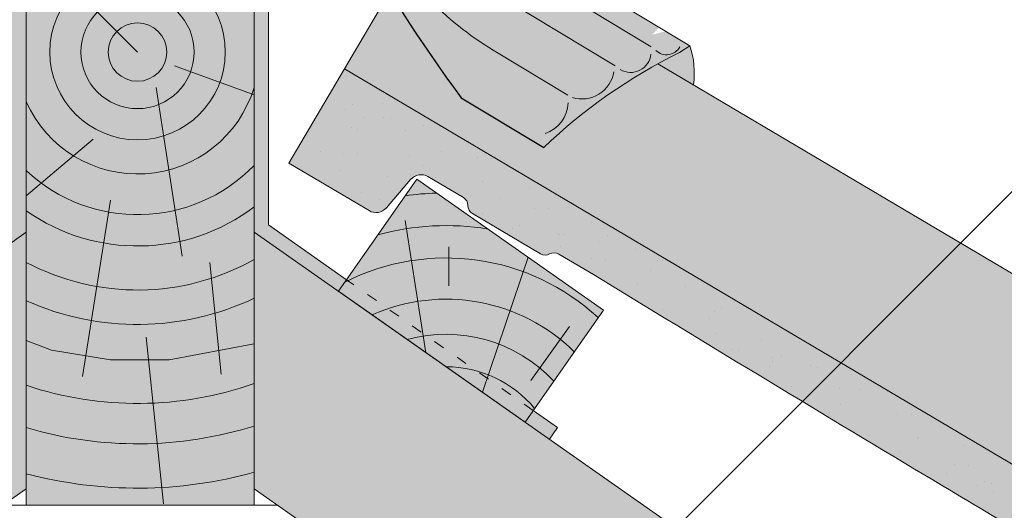
# Model space of a CAD drawing. Units: metres. Extents: x -3 to 277, y 0 to 190.
# Drawn here: x 139 to 160, y 147 to 158 of the extents above; entities that cross this region are included whole.
import ezdxf

# ---------------------------------------------------------------- set-up
doc = ezdxf.new("R2010")
doc.units = ezdxf.units.M
doc.header["$LTSCALE"] = 0.05
doc.linetypes.add('ACAD_ISO03W100', pattern=[30, 12, -18])
doc.layers.get('0').update_dxf_attribs({"linetype": 'CONTINUOUS'})

# ---------------------------------------------------------------- blocks, each defined once
blk = doc.blocks.new('cserépléc')
at = {"linetype": 'Continuous', "lineweight": 9}
h = blk.add_hatch(color=33, dxfattribs=at)
h.dxf.hatch_style = 1
h.paths.add_polyline_path([(83.48621580090128, 143.3838863940775), (85.2069451099544, 140.9264302612105), (81.11118488850946, 138.0585480794553), (79.39045557945633, 140.5160042123223)])
at = {"linetype": 'Continuous', "lineweight": 18}
for p, q in [((83.48621580090128, 143.3838863940775), (79.39045557945633, 140.5160042123223)), ((83.48621580090128, 143.3838863940775), (85.2069451099544, 140.9264302612105)), ((85.2069451099544, 140.9264302612105), (81.11118488850946, 138.0585480794553)), ((79.39045557945633, 140.5160042123223), (81.11118488850946, 138.0585480794553))]:
    blk.add_line(p, q, dxfattribs=at)
at = {"linetype": 'Continuous', "lineweight": 5}
for p, q in [((83.2851123386995, 139.5807484675994), (83.73890693723797, 142.4802368650685)), ((82.78488014136857, 141.9050532333616), (82.78488014136857, 141.0457321303466)), ((82.04455711101832, 138.7121023456116), (81.04152433965079, 141.672095004313)), ((80.13952852656797, 140.154608737615), (80.98498744087618, 138.9744410268919))]:
    blk.add_line(p, q, dxfattribs=at)
for radius, start, end in [(6.33613426289557, 81.86700139477496, 88.10259472406602), (5.619161289117756, 74.56255407365788, 99.38912857780598), (4.909437284838878, 63.06946793350978, 132.8204350577891), (4.006696374974085, 66.05808168126265, 134.5975360879729), (3.235472299590469, 74.70842592368398, 136.9154541997698), (2.523440744207335, 90, 140.3507069087305)]:
    blk.add_arc((82.84402567059652, 136.7484555133825), radius, start, end, dxfattribs=at)

msp = doc.modelspace()

# ---------------------------------------------------------------- hatches: boundary and pattern name
at = {"linetype": 'Continuous', "lineweight": 9, "true_color": 0xff6526}
h = msp.add_hatch(color=30, dxfattribs=at)
h.paths.add_polyline_path([(143.2407056895088, 164.2541153958099), (142.9916489489692, 164.2541153958099), (142.9501022759732, 163.9717240672684), (143.1150392407437, 163.9717240672684)])
h.paths.add_polyline_path([(142.9916489489692, 164.2541153958099), (142.7622709266066, 164.2541153958099), (142.7981972435491, 163.9717240672684), (142.9501022759731, 163.9717240672684)])
h.paths.add_polyline_path([(150.8534049113803, 158.646608190577), (150.7462554440378, 158.646608190577, 0.002270169005659455), (150.7109966293368, 158.7325526505263), (147.9045732275607, 160.4262500970049), (144.1713378146938, 164.2541153958099), (143.2407056895088, 164.2541153958099), (143.1150392407437, 163.9717240672684), (143.9991173712597, 163.9717240672684, 0.07123497532186235), (148.3074497706453, 156.0225746604852), (150.1164974062665, 154.9308009248933, -0.07489781868420352), (153.093940192375, 157.0126537468774), (153.3202773253935, 157.1578322967619), (152.7894349033195, 157.4781996562202), (152.4997755104206, 157.4039349241252), (152.6530171245661, 157.5605288027713)])
at = {"linetype": 'Continuous', "lineweight": 9, "true_color": 0xc29544}
h = msp.add_hatch(color=33, dxfattribs=at)
edge = h.paths.add_edge_path(flags=17)
edge.add_line((141.5112373160489, 149.658658785607), (138.9445569802859, 149.658658785607))
edge.add_arc((141.2055508785554, 157.0236459690898), 7.704228035363229, 252.9339202137754, 272.5275212067242)
edge.add_line((141.5453016400515, 149.3269129581988), (141.5112373160489, 149.658658785607))
edge = h.paths.add_edge_path()
edge.add_line((143.4665447768248, 149.658658785607), (141.5112373160489, 149.658658785607))
edge.add_line((141.5112373160489, 149.658658785607), (141.5453016400515, 149.3269129581988))
edge.add_arc((141.2055508785553, 157.0236459690898), 7.704228035363232, 272.5275212067244, 287.0660797862248)
edge = h.paths.add_edge_path()
edge.add_line((143.7641305733726, 149.658658785607), (143.4665447768248, 149.658658785607))
edge.add_arc((141.2055508785553, 157.0236459690898), 7.704228035363238, 272.52752120672443, 287.0660797862248, ccw=False)
edge.add_line((141.5453016400515, 149.3269129581988), (141.6358562641234, 148.4450190833613))
edge.add_arc((141.2055508785552, 157.0236459690898), 8.58941220162317, 272.8715593498728, 287.3300749545988)
edge.add_line((143.7641305733726, 148.8241537948963), (143.7641305733726, 149.658658785607))
edge = h.paths.add_edge_path()
edge.add_arc((141.2055508785554, 157.0236459690898), 7.704228035363229, 252.9339202137754, 272.527521206724, ccw=False)
edge.add_line((138.944556980286, 149.658658785607), (138.7641305733727, 149.658658785607))
edge.add_line((138.7641305733727, 149.658658785607), (138.7641305733727, 148.7885097308219))
edge.add_arc((141.2055508785553, 157.0236459690899), 8.58941220162317, 253.4868129819789, 272.8715593498724)
edge.add_line((141.6358562641234, 148.4450190833614), (141.5453016400515, 149.3269129581988))
edge = h.paths.add_edge_path()
edge.add_arc((141.2055508785555, 157.0236459690899), 8.589412201623187, 253.4868129819772, 272.87155934987106, ccw=False)
edge.add_line((138.7641305733726, 148.7885097308219), (138.7641305733726, 147.7792367643638))
edge.add_arc((141.2055508785555, 157.0236459690898), 9.56136154796917, 255.206129436868, 273.1758558912719)
edge.add_line((141.735257602772, 147.4769687755684), (141.6358562641234, 148.4450190833613))
edge = h.paths.add_edge_path()
edge.add_arc((141.2055508785554, 157.0236459690899), 8.589412201623164, 272.87155934987123, 287.33007495459725, ccw=False)
edge.add_line((141.6358562641234, 148.4450190833614), (141.735257602772, 147.4769687755684))
edge.add_arc((141.2055508785553, 157.0236459690898), 9.561361547969142, 273.1758558912728, 285.5212497988666)
edge.add_line((143.7641305733726, 147.8109750970652), (143.7641305733726, 148.8241537948963))
h.paths.add_polyline_path([(142.9757226321877, 163.658658785607), (142.9040427140497, 163.658658785607), (142.8686400742777, 163.418028242698)], flags=16)
h.paths.add_polyline_path([(143.7641305733726, 163.658658785607), (142.9757226321876, 163.658658785607), (142.8686395431289, 163.658658785607), (142.8380259542632, 163.658658785607), (138.7641305733726, 163.658658785607), (138.7641305733726, 149.658658785607), (143.7641305733726, 149.658658785607)])
edge = h.paths.add_edge_path()
edge.add_line((138.7641305733727, 147.0898521758859), (143.7641305733726, 147.0898521758858))
edge.add_line((143.7641305733726, 147.0898521758858), (143.7641305733726, 147.8109750970652))
edge.add_arc((141.2055508785552, 157.0236459690899), 9.561361547969199, 255.20612943686962, 285.52124979886725, ccw=False)
edge.add_line((138.7641305733726, 147.7792367643637), (138.7641305733727, 147.0898521758859))
at = {"linetype": 'Continuous', "lineweight": 9, "true_color": 0x9ea9ad}
h = msp.add_hatch(color=253, dxfattribs=at)
h.paths.add_polyline_path([(138.7641305733726, 153.0712308027298), (138.7641305733726, 158.9823382018087), (138.4526633975802, 158.9823382018087), (138.4526633975802, 153.2333703517758), (136.7374358924475, 152.0323551229372), (136.9160861251788, 151.7772161491579)])
h.paths.add_polyline_path([(132.8203259037339, 148.9093339674027), (132.6416756710026, 149.164472941182), (132.1087669937351, 148.791326268182), (132.2874172264665, 148.5361872944027)])
h = msp.add_hatch(color=253, dxfattribs=at)
h.paths.add_polyline_path([(143.7641305733726, 153.0712308027298), (143.7641305733726, 158.9823382018087), (144.075597749165, 158.9823382018087), (144.075597749165, 153.2333703517758), (145.7908252542977, 152.0323551229372), (145.6121750215664, 151.7772161491579)])
h.paths.add_polyline_path([(149.7079352430113, 148.9093339674027), (149.8865854757426, 149.164472941182), (150.4194941530101, 148.791326268182), (150.2408439202787, 148.5361872944027)])
at = {"linetype": 'Continuous', "lineweight": 9, "true_color": 0xe36466}
h = msp.add_hatch(color=13, dxfattribs=at)
h.dxf.hatch_style = 1
h.paths.add_polyline_path([(182.9870852548771, 138.7956236918764), (183.7218793079933, 138.3607118575804), (181.8882187979575, 135.2626981174664), (180.3591744597176, 136.1677128967169)])
h.paths.add_polyline_path([(174.5800981219235, 139.5882477794012), (177.2080089173685, 142.2161585748462), (182.9870852548771, 138.7956236918764), (180.3591744597176, 136.1677128967169)])
h.paths.add_polyline_path([(158.4777971395067, 149.1189199807069), (161.1057079357471, 151.7468307769474), (177.2080089173685, 142.2161585748462), (174.5800981219235, 139.5882477794012)])
h.paths.add_polyline_path([(145.7447251634576, 156.6554040677868), (146.7403904318236, 158.3376045973197, 0.02192419071514733), (148.307449770646, 156.0225746604852), (150.1164974062672, 154.9308009248933, -0.06397871889499258), (152.6244039178281, 156.7667672775388), (161.1057079357471, 151.7468307769474), (158.4777971395067, 149.1189199807069)])
at = {"linetype": 'Continuous', "lineweight": 9, "true_color": 0xff6526}
h = msp.add_hatch(color=30, dxfattribs=at)
edge = h.paths.add_edge_path()
edge.add_line((153.4014217126787, 156.3068639440725), (152.6244039178276, 156.7667672775388))
edge.add_arc((158.515214055062, 146.0891288596671), 12.1948188283284, 476.39490371831323, 478.8853446930824, ccw=False)
edge.add_line((153.0939401923755, 157.0126537468775), (153.3202773253938, 157.1578322967619))
edge.add_arc((151.7073911862495, 156.5746820181573), 1.715070244998912, 351.0161681063886, 379.87781172777443, ccw=False)
at = {"linetype": 'Continuous', "lineweight": 5, "true_color": 0x96363a}
h = msp.add_hatch(color=17, dxfattribs=at)
h.dxf.hatch_style = 1
edge = h.paths.add_edge_path()
edge.add_line((145.7447251635412, 156.6554040677373), (181.888218798205, 135.26269811732))
edge.add_line((181.8882187982049, 135.26269811732), (180.6657784581811, 133.1973556239106))
edge.add_line((180.6657784581811, 133.1973556239106), (179.6159674636119, 133.8187205129095))
edge.add_arc((179.8197075202825, 134.162944261811), 0.3999999999999571, 169.3794473037467, 239.3794473037459, ccw=False)
edge.add_line((179.4265598001569, 134.2366658336875), (179.5782907884083, 135.0458278006))
edge.add_arc((179.1851430682825, 135.1195493724765), 0.4000000000000017, 349.3794473037484, 419.3794473037469)
edge.add_line((179.3888831249531, 135.4637731213781), (178.682430440082, 135.8819101921353))
edge.add_arc((178.4786903834114, 135.5376864432338), 0.4000000000000138, 419.379447303749, 479.379447303749)
edge.add_line((178.282453900612, 135.8862423825298), (177.4523435809188, 135.4188914895825))
edge.add_arc((177.2806366584694, 135.7238779364666), 0.3500000000000014, 179.379447303745, 299.3794473037461, ccw=False)
edge.add_line((176.9306571864331, 135.7276686030617), (176.9415998983287, 136.7379723150165))
edge.add_arc((176.6416174937262, 136.7412214578124), 0.3000000000000086, 359.3794473037505, 419.3794473037469)
edge.add_line((176.7944225362292, 136.9993892694886), (176.4465684979591, 137.2052780313663))
edge.add_arc((176.2937634554561, 136.9471102196901), 0.3000000000000129, 419.3794473037564, 479.3794473037444)
edge.add_line((176.1465860933566, 137.2085271741622), (175.3365996602012, 136.7525059998318))
edge.add_arc((175.1648927377518, 137.0574924467158), 0.3499999999999932, 179.3794473037456, 299.37944730374556, ccw=False)
edge.add_line((174.8149132657155, 137.061283113311), (174.8231046671917, 137.81756760626))
edge.add_arc((174.2231398579868, 137.8240658918517), 0.5999999999999968, 359.3794473037451, 419.3794473037469)
edge.add_line((174.5287499429927, 138.340401515204), (170.1406618189951, 140.9376346402047))
edge.add_spline(control_points=[(170.1406616631108, 140.937634730051), (167.6852612365574, 142.3517247373821), (163.7855715367242, 144.5975955845932), (157.4744598339871, 148.3330329572034), (153.6293747818023, 150.6711597343826), (151.2083556134486, 152.1433377665369)], knot_values=[0, 0, 0, 0, 8.500376300874933, 13.50037637313557, 22.00075276312699, 22.00075276312699, 22.00075276312699, 22.00075276312699], degree=3, periodic=0)
edge.add_line((151.2083556134486, 152.1433377665369), (150.4471650782652, 152.5938732199165))
edge.add_arc((150.3452950499298, 152.4217613454658), 0.1999999999999897, 419.3794473037469, 479.379447303747)
edge.add_arc((150.1490585671305, 152.7703172847618), 0.1999999999999894, 239.3794473037592, 299.37944730374494, ccw=False)
edge.add_line((150.0471885387953, 152.598205410311), (148.5514332680159, 153.483516968872))
edge.add_arc((148.6533032963512, 153.6556288433229), 0.199999999999985, 179.3794473037374, 239.3794473037592, ccw=False)
edge.add_arc((148.2533267568813, 153.6599610337174), 0.1999999999999963, 359.3794473037374, 419.3794473037429)
edge.add_line((148.3551967852166, 153.8320729081681), (147.5776168660188, 154.2923089532082))
edge.add_arc((147.4248118235158, 154.034141141532), 0.3000000000000057, 419.3794473037456, 499.3794473037448)
edge.add_line((147.1971004781679, 154.2294551021182), (146.6654592519925, 153.6096287543676))
edge.add_arc((146.4377479066447, 153.8049427149537), 0.3000000000000056, 239.3794473037483, 319.37944730374517, ccw=False)
edge.add_line((146.2849428641417, 153.5467749032775), (144.5222848235171, 154.5900615743274))
edge.add_line((144.5222848235171, 154.5900615743274), (145.7447251635413, 156.6554040677373))
at = {"linetype": 'Continuous', "lineweight": 9}
h = msp.add_hatch(dxfattribs=at)
h.set_pattern_fill('AR-SAND', color=256, scale=0.02499999999999999, angle=30.62055269968502, style=0)
h.set_pattern_definition([(68.12055269968504, (128.7394742369586, -5.198601624128187), (-0.6576298026835734, 1.032548466500418), [0, -0.9651999999999991, 0, -1.079499999999998, 0, -1.031874999999998]), (38.12055269968501, (128.7394742369586, -5.198601624128187), (0.05431626942063417, 2.114588266288789), [0, -0.5206999999999999, 0, -0.86995, 0, -0.333375]), (358.120552699685, (128.0673343392836, -5.596429552324963), (1.699909668371937, 1.010322146582768), [0, -0.3174999999999994, 0, -1.142999999999998, 0, -1.492249999999998]), (348.120552699685, (128.0673343392836, -5.596429552324963), (1.358841447500643, 1.451903764391551), [0, -0.15875, 0, -0.7493, 0, -0.8572500000000001])])
edge = h.paths.add_edge_path()
edge.add_line((145.7447251635412, 156.6554040677373), (181.888218798205, 135.26269811732))
edge.add_line((181.8882187982049, 135.26269811732), (180.6657784581811, 133.1973556239106))
edge.add_line((180.6657784581811, 133.1973556239106), (179.6159674636119, 133.8187205129095))
edge.add_arc((179.8197075202825, 134.162944261811), 0.3999999999999571, 169.3794473037467, 239.3794473037459, ccw=False)
edge.add_line((179.4265598001569, 134.2366658336875), (179.5782907884083, 135.0458278006))
edge.add_arc((179.1851430682825, 135.1195493724765), 0.4000000000000017, 349.3794473037484, 419.3794473037469)
edge.add_line((179.3888831249531, 135.4637731213781), (178.682430440082, 135.8819101921353))
edge.add_arc((178.4786903834114, 135.5376864432338), 0.4000000000000138, 419.379447303749, 479.379447303749)
edge.add_line((178.282453900612, 135.8862423825298), (177.4523435809188, 135.4188914895825))
edge.add_arc((177.2806366584694, 135.7238779364666), 0.3500000000000014, 179.379447303745, 299.3794473037461, ccw=False)
edge.add_line((176.9306571864331, 135.7276686030617), (176.9415998983287, 136.7379723150165))
edge.add_arc((176.6416174937262, 136.7412214578124), 0.3000000000000086, 359.3794473037505, 419.3794473037469)
edge.add_line((176.7944225362292, 136.9993892694886), (176.4465684979591, 137.2052780313663))
edge.add_arc((176.2937634554561, 136.9471102196901), 0.3000000000000129, 419.3794473037564, 479.3794473037444)
edge.add_line((176.1465860933566, 137.2085271741622), (175.3365996602012, 136.7525059998318))
edge.add_arc((175.1648927377518, 137.0574924467158), 0.3499999999999932, 179.3794473037456, 299.37944730374556, ccw=False)
edge.add_line((174.8149132657155, 137.061283113311), (174.8231046671917, 137.81756760626))
edge.add_arc((174.2231398579868, 137.8240658918517), 0.5999999999999968, 359.3794473037451, 419.3794473037469)
edge.add_line((174.5287499429927, 138.340401515204), (170.1406618189951, 140.9376346402047))
edge.add_spline(control_points=[(170.1406616631108, 140.937634730051), (167.6852612365574, 142.3517247373821), (163.7855715367242, 144.5975955845932), (157.4744598339871, 148.3330329572034), (153.6293747818023, 150.6711597343826), (151.2083556134486, 152.1433377665369)], knot_values=[0, 0, 0, 0, 8.500376300874933, 13.50037637313557, 22.00075276312699, 22.00075276312699, 22.00075276312699, 22.00075276312699], degree=3, periodic=0)
edge.add_line((151.2083556134486, 152.1433377665369), (150.4471650782652, 152.5938732199165))
edge.add_arc((150.3452950499298, 152.4217613454658), 0.1999999999999897, 419.3794473037469, 479.379447303747)
edge.add_arc((150.1490585671305, 152.7703172847618), 0.1999999999999894, 239.3794473037592, 299.37944730374494, ccw=False)
edge.add_line((150.0471885387953, 152.598205410311), (148.5514332680159, 153.483516968872))
edge.add_arc((148.6533032963512, 153.6556288433229), 0.199999999999985, 179.3794473037374, 239.3794473037592, ccw=False)
edge.add_arc((148.2533267568813, 153.6599610337174), 0.1999999999999963, 359.3794473037374, 419.3794473037429)
edge.add_line((148.3551967852166, 153.8320729081681), (147.5776168660188, 154.2923089532082))
edge.add_arc((147.4248118235158, 154.034141141532), 0.3000000000000057, 419.3794473037456, 499.3794473037448)
edge.add_line((147.1971004781679, 154.2294551021182), (146.6654592519925, 153.6096287543676))
edge.add_arc((146.4377479066447, 153.8049427149537), 0.3000000000000056, 239.3794473037483, 319.37944730374517, ccw=False)
edge.add_line((146.2849428641417, 153.5467749032775), (144.5222848235171, 154.5900615743274))
edge.add_line((144.5222848235171, 154.5900615743274), (145.7447251635413, 156.6554040677373))
at = {"linetype": 'Continuous', "lineweight": 9, "true_color": 0xe2d5bb}
h = msp.add_hatch(color=254, dxfattribs=at)
h.dxf.hatch_style = 1
h.paths.add_polyline_path([(107.2180472533882, 130.8823333147747, -0.1345719719511463), (107.5434914879101, 131.108885551079), (108.7848560606004, 131.5488245030946, 0.1895361709163487), (109.0611127856263, 131.7887925140925), (109.4592183031065, 132.5517103245315), (104.7648120725201, 129.2646516944563), (104.8937982168884, 129.0804403894793, 0.4940773900589389), (105.6873581185484, 129.046984356696)], flags=17)
h.paths.add_polyline_path([(51.51570824173666, 91.8791356429038, -0.1345719719511384), (51.84115247625854, 92.1056878792081), (53.08251704894892, 92.54562683122377, 0.1895361709163492), (53.35877377397486, 92.78559484222166), (53.75687929145477, 93.54851265266022), (49.06247306086874, 90.2614540225853), (49.19145920523684, 90.07724271760851, 0.4940773900589428), (49.98501910689686, 90.04378668482518)], flags=17)
h.paths.add_polyline_path([(80.74640547483766, 106.3429093951495), (80.52050792622487, 106.6655245289288), (88.68193211130875, 112.3802152658516), (90.19679236323228, 112.9601415334016), (122.5223280592188, 135.5947253043971), (122.2964305106055, 135.9173404381771), (138.7641305733727, 147.4481481591031), (138.7641305733727, 153.071230802746), (109.9035647452993, 132.8628450529315), (109.2827516763898, 131.6731369820106, -0.1895361709163537), (108.8683665888508, 131.3131849655138), (107.6270020161606, 130.8732460134981, 0.1345719719511362), (107.410039193146, 130.7222111892953), (105.8793500583062, 128.8868622312166, -0.4940773900589389), (104.6890102058161, 128.9370462803916), (104.5600240614478, 129.1212575853685), (54.20122573364756, 93.8596473810603), (53.5804126647383, 92.66993931013975, -0.1895361709163524), (53.1660275771994, 92.30998729364293), (51.92466300450903, 91.87004834162731, 0.134571971951144), (51.7077001814944, 91.71901351742443), (50.17701104665463, 89.88366455934573, -0.494077390058939), (48.98667119416461, 89.93384860852076), (48.85768504979654, 90.11805991349738), (28.40562920117955, 75.7973762364098), (28.40562920117955, 69.69350329258623)])
h = msp.add_hatch(color=254, dxfattribs=at)
h.dxf.hatch_style = 1
edge = h.paths.add_edge_path(flags=17)
edge.add_arc((174.7342380740837, 130.4019669383364), 0.7499999999999157, 39.82825550802852, 70.48570013736202)
edge.add_line((174.9847696588351, 131.108885551079), (173.7434050861448, 131.5488245030946))
edge.add_arc((173.9104261426458, 132.0201035782563), 0.4999999999999617, 207.5564385119236, 250.4857001373617, ccw=False)
edge.add_line((173.4671483611189, 131.7887925140925), (173.0690428436388, 132.5517103245315))
edge.add_line((173.0690428436388, 132.5517103245315), (177.7634490742251, 129.2646516944563))
edge.add_line((177.7634490742251, 129.2646516944563), (177.6344629298569, 129.0804403894793))
edge.add_arc((177.2248869077124, 129.3672286076549), 0.4999999999999895, 219.8282555080328, 324.9999999999981, ccw=False)
edge.add_line((176.8409030281969, 129.046984356696), (175.310213893357, 130.8823333147747))
edge = h.paths.add_edge_path(flags=17)
edge.add_arc((230.4365770857353, 91.39876926646551), 0.7499999999999921, 39.82825550803214, 70.48570013736382)
edge.add_line((230.6871086704867, 92.1056878792081), (229.4457440977963, 92.54562683122377))
edge.add_arc((229.6127651542973, 93.01690590638553), 0.5000000000000152, 207.5564385119293, 250.4857001373639, ccw=False)
edge.add_line((229.1694873727704, 92.78559484222166), (228.7713818552905, 93.54851265266022))
edge.add_line((228.7713818552905, 93.54851265266022), (233.4657880858765, 90.2614540225853))
edge.add_line((233.4657880858765, 90.2614540225853), (233.3368019415084, 90.07724271760851))
edge.add_arc((232.9272259193639, 90.36403093578404), 0.4999999999999895, 219.8282555080308, 324.9999999999981, ccw=False)
edge.add_line((232.5432420398484, 90.04378668482518), (231.0125529050086, 91.8791356429038))
edge = h.paths.add_edge_path()
edge.add_line((201.7818556719076, 106.3429093951495), (202.0077532205204, 106.6655245289288))
edge.add_line((202.0077532205204, 106.6655245289288), (193.8463290354365, 112.3802152658516))
edge.add_line((193.8463290354365, 112.3802152658516), (192.331468783513, 112.9601415334016))
edge.add_line((192.331468783513, 112.9601415334016), (147.5914493790708, 144.2874403800377))
edge.add_line((147.5914493790708, 144.2874403800377), (147.817346927684, 144.6100555138177))
edge.add_line((147.817346927684, 144.6100555138177), (143.7641305733726, 147.4481481591031))
edge.add_line((143.7641305733726, 147.4481481591031), (143.7641305733726, 153.071230802746))
edge.add_line((143.7641305733726, 153.071230802746), (172.624696401446, 132.8628450529315))
edge.add_line((172.624696401446, 132.8628450529315), (173.2455094703555, 131.6731369820106))
edge.add_arc((173.9104261426457, 132.0201035782563), 0.7499999999999439, 207.5564385119299, 250.4857001373675)
edge.add_line((173.6598945578944, 131.3131849655138), (174.9012591305847, 130.8732460134981))
edge.add_arc((174.7342380740838, 130.4019669383364), 0.5000000000000058, 39.828255508035284, 70.48570013736702, ccw=False)
edge.add_line((175.1182219535993, 130.7222111892953), (176.6489110884391, 128.8868622312166))
edge.add_arc((177.2248869077124, 129.3672286076549), 0.7499999999999921, 219.8282555080321, 324.9999999999996)
edge.add_line((177.8392509409291, 128.9370462803916), (177.9682370852974, 129.1212575853685))
edge.add_line((177.9682370852974, 129.1212575853685), (228.3270354130977, 93.8596473810603))
edge.add_line((228.3270354130977, 93.8596473810603), (228.9478484820069, 92.66993931013975))
edge.add_arc((229.6127651542972, 93.01690590638555), 0.7499999999999757, 207.5564385119299, 250.4857001373662)
edge.add_line((229.3622335695459, 92.30998729364293), (230.6035981422362, 91.87004834162731))
edge.add_arc((230.4365770857353, 91.39876926646552), 0.5000000000000325, 39.82825550803449, 70.48570013736799, ccw=False)
edge.add_line((230.8205609652508, 91.71901351742443), (232.3512501000906, 89.88366455934573))
edge.add_arc((232.9272259193639, 90.36403093578403), 0.7499999999999921, 219.8282555080321, 325.0000000000005)
edge.add_line((233.5415899525806, 89.93384860852076), (233.6705760969487, 90.11805991349738))
edge.add_line((233.6705760969487, 90.11805991349738), (254.1226319455657, 75.7973762364098))
edge.add_line((254.1226319455657, 75.7973762364098), (254.1226319455657, 69.69350329258623))
edge.add_line((254.1226319455657, 69.69350329258623), (201.7818556719076, 106.3429093951495))

# ---------------------------------------------------------------- linework, layer by layer
at = {"linetype": 'Continuous', "lineweight": 18}
for p, q in [((138.7641305733727, 147.0898521758858), (138.7641305733727, 163.658658785607)), ((143.7641305733726, 163.658658785607), (143.7641305733726, 147.0898521758858)), ((144.5222848235171, 154.5900615743274), (145.7447251635412, 156.6554040677373)), ((145.7447251635412, 156.6554040677373), (181.8882187982049, 135.26269811732)), ((146.2849428641417, 153.5467749032775), (144.5222848235171, 154.5900615743274)), ((148.3551967852166, 153.8320729081682), (147.5776168660188, 154.2923089532082)), ((147.1971004781679, 154.2294551021181), (146.6654592519926, 153.6096287543675)), ((150.0471885387952, 152.598205410311), (148.5514332680159, 153.4835169688721)), ((151.2083556134742, 152.1433377665217), (150.4471650782652, 152.5938732199166)), ((138.7641305733728, 147.0898521758858), (143.7641305733728, 147.0898521758858))]:
    msp.add_line(p, q, dxfattribs=at)
at = {"linetype": 'Continuous', "lineweight": 9}
for p, q in [((138.828147671698, 132.4014036166124), (167.2325500092471, 160.8058059541615)), ((147.9045732275607, 160.4262500970049), (153.3202773253934, 157.1578322967619)), ((147.5885133328964, 160.0883092341585), (152.4778716121735, 157.1375450596259)), ((144.075597749165, 158.9823382018087), (144.075597749165, 153.2333703517757)), ((148.1233443724607, 158.8695794146761), (151.6854964460784, 156.7197940803476)), ((146.7403904318236, 158.3376045973197), (145.7447251634576, 156.6554040677868)), ((149.0081834899957, 157.065548602034), (150.6484377797809, 156.0756429091059)), ((153.0939401923748, 157.0126537468773), (153.3202773253935, 157.1578322967619)), ((183.72187930855, 138.3607118572509), (152.6244039178281, 156.7667672775388)), ((145.7908252542977, 152.0323551229372), (144.075597749165, 153.2333703517758)), ((138.7641305733726, 153.071230802746), (109.9035647452993, 132.8628450529315)), ((143.764130573373, 153.071230802746), (172.6246964014464, 132.8628450529315)), ((150.41949415301, 148.791326268182), (149.8865854757426, 149.164472941182)), ((150.41949415301, 148.791326268182), (150.2408439202787, 148.5361872944027)), ((138.7641305733726, 147.4481481591031), (122.2964305106055, 135.9173404381771)), ((143.7641305733726, 147.4481481591032), (147.8173469276848, 144.6100555138189)), ((144.2758302676281, 147.0898521758859), (138.2524308791172, 147.0898521758859))]:
    msp.add_line(p, q, dxfattribs=at)
at = {"linetype": 'Continuous', "lineweight": 5}
for p, q in [((141.2055508785554, 157.0236459690898), (138.7641305733726, 159.4650662742726)), ((142.0175981297413, 156.7219910453323), (143.7641305733726, 156.0863495695691)), ((141.6118979754692, 156.2461500452378), (142.184800175813, 152.5470686311629)), ((140.2311284818717, 155.1135489893482), (138.7641305733726, 153.8673447699758)), ((140.6099062210654, 153.7778687810694), (139.9979076475275, 149.9097032172782)), ((142.7932519433458, 152.4058267389014), (143.0413588970826, 149.9592950364691)), ((138.7641305733726, 150.6977007107362), (139.3212000010049, 150.4883670913825)), ((141.3968307428965, 150.772842154356), (141.7723842234647, 147.1153998361806)), ((141.8969352326833, 150.2720481642415), (143.7641305733726, 150.6243852832658)), ((139.3212000010049, 150.4883670913825), (140.6126758130845, 150.2720481642415)), ((140.6126758130845, 150.2720481642415), (141.8969352326833, 150.2720481642415))]:
    msp.add_line(p, q, dxfattribs=at)
at = {"linetype": 'Continuous', "lineweight": 25}
msp.add_line((148.3074497706453, 156.0225746604852), (150.1164974062665, 154.9308009248933), dxfattribs=at)
at = {"linetype": 'ACAD_ISO03W100', "lineweight": 9, "ltscale": 0.4}
msp.add_line((149.8865854757426, 149.164472941182), (145.7908252542977, 152.0323551229373), dxfattribs=at)
at = {"linetype": 'Continuous', "lineweight": 5}
for radius in [1.925851503761739, 1.241487417399299, 0.6413625283000783]:
    msp.add_circle((141.2055508785554, 157.0236459690898), radius, dxfattribs=at)
at = {"linetype": 'Continuous', "lineweight": 25}
msp.add_arc((173.9093543589672, 175.0405675884235), 31.89265704761281, 200.3079375609472, 216.6062603378161, dxfattribs=at)
at = {"linetype": 'Continuous', "lineweight": 9}
for centre, radius, start, end in [((152.6250982576456, 163.0587053297991), 7, 208.42766768145, 238.8887056239736), ((152.8125516117314, 157.3009976215506), 0.3366756929144591, 226.2774562481609, 330.6462037699259), ((151.707391186249, 156.5746820181573), 1.715070244998895, 351.0161681064039, 19.87781172777509), ((158.515214055063, 146.0891288596659), 12.19481882833004, 116.3949037183214, 133.5282296143842), ((152.0257642567765, 157.0234477144538), 0.4475626314523952, 239.3745195372499, 353.9492081055129), ((150.9565257067929, 156.7031304263897), 0.7084325014273101, 252.7123959574728, 350.8375449067489), ((149.9193005350214, 155.9339689226107), 0.7316853356138284, 288.2066578196582, 357.8784686937416)]:
    msp.add_arc(centre, radius, start, end, dxfattribs=at)
at = {"linetype": 'Continuous', "lineweight": 5}
for radius, start, end in [(2.673587968307347, 204.053887503811, 343.1335308723191), (3.566425671508977, 226.7992521601099, 315.8408324106146), (4.252828022289166, 234.9654814372078, 306.9858969162725), (5.217730917688354, 242.1013860732573, 299.3644119143303), (5.973606684164148, 245.8767268116709, 295.3606132571796), (7.70422803536327, 251.5248353662595, 289.3963304753335), (8.589412201623134, 253.4868129819776, 287.330074954598), (9.56136154796917, 255.2061294368684, 285.5212497988663)]:
    msp.add_arc((141.2055508785554, 157.0236459690898), radius, start, end, dxfattribs=at)
at = {"linetype": 'Continuous', "lineweight": 18}
for centre, radius, start, end in [((147.4248118235158, 154.034141141532), 0.3, 59.37944730031909, 139.3794473037567), ((148.2533267568813, 153.6599610337174), 0.1999999999999993, 359.379447303744, 59.37944730031909), ((146.4377479066447, 153.8049427149537), 0.3000000000000007, 239.3794473003191, 319.3794473037568), ((148.6533032963513, 153.6556288433229), 0.2000000000000004, 179.3794473037407, 239.3794473003191), ((150.1490585671305, 152.7703172847618), 0.2, 239.3794473003191, 299.3794473037324), ((150.3452950499299, 152.4217613454658), 0.1999999999999997, 59.37944730031909, 119.3794473037324)]:
    msp.add_arc(centre, radius, start, end, dxfattribs=at)
msp.add_spline([(170.1406616631108, 140.937634730051), (162.7851591275423, 145.1982661041223), (158.4823622042407, 147.7450168495691), (151.2083556134486, 152.1433377665369)], degree=3, dxfattribs=at)

# ---------------------------------------------------------------- block references
at = {"color": 1, "linetype": 'Continuous', "lineweight": 9, "xscale": -1}
msp.add_blockref('cserépléc', (230.819120131518, 10.85078588794286), dxfattribs=at)
msp.add_blockref('cserépléc', (230.819120131518, 10.85078588794286), dxfattribs=at)

doc.saveas('drawing.dxf')
